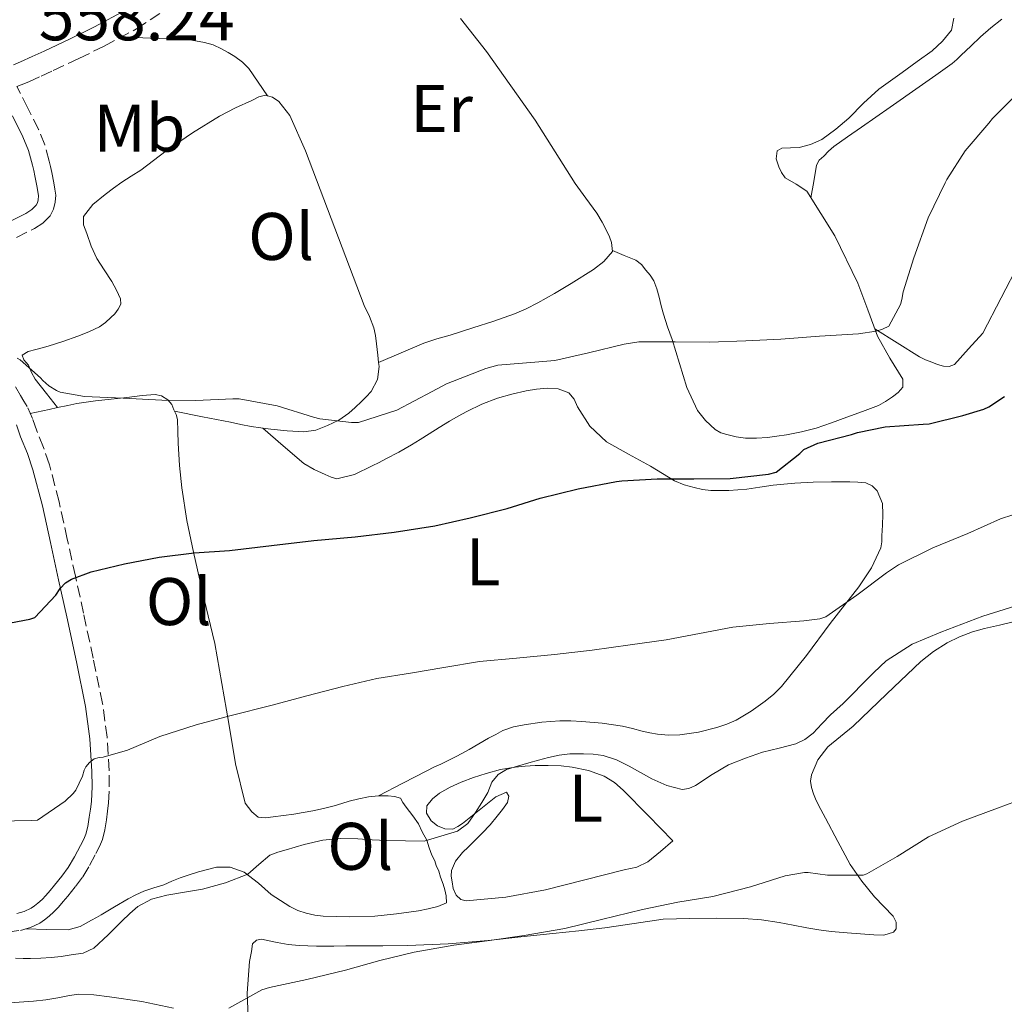
# Model space of a CAD drawing. Units: metres. Extents: x 553030 to 556470, y 4707816 to 4710155.
# Drawn here: x 553187 to 553334, y 4709304 to 4709451 of the extents above; entities that cross this region are included whole.
import ezdxf
from ezdxf.enums import TextEntityAlignment as Align

# ---------------------------------------------------------------- set-up
doc = ezdxf.new("R2010")
doc.units = ezdxf.units.M
doc.header["$MEASUREMENT"] = 0
doc.linetypes.add('DGN Style 3', pattern=[2.435890702152634, 1.739921930109024, -0.6959687720436097])
for name, color, linetype, lineweight in [('Camino', 7, 'DGN Style 3', 0), ('Cota de punto acotado terreno', 7, 'Continuous', 0), ('Curva de nivel directora', 30, 'Continuous', 30), ('Curva de nivel intermedia', 30, 'Continuous', 0), ('Etiqueta de uso rústico', 92, 'Continuous', 0), ('Línea  de bancal', 1, 'Continuous', 13), ('Línea de cambio de uso (parcela vista)', 92, 'Continuous', 0), ('Margen derecho', 7, 'Continuous', 0)]:
    doc.layers.add(name, color=color, linetype=linetype, lineweight=lineweight)
doc.styles.add('Style-Arial', font='arial.ttf')

msp = doc.modelspace()

# ---------------------------------------------------------------- linework, layer by layer
at = {"layer": 'Camino', "color": 7, "linetype": 'DGN Style 3', "lineweight": 0}
for points in [[(553187.2800000011, 4709441.09, 558.3600000000006), (553188.4200000011, 4709441.550000001, 558.4799999999959), (553190.2399999984, 4709442.370000001, 558.4900000000054), (553192.050000001, 4709443.2, 558.5), (553195.8500000008, 4709445.000000002, 558.6100000000007), (553199.6200000015, 4709446.850000001, 558.7200000000013), (553204.4299999995, 4709449.410000001, 558.8699999999953), (553208.9800000002, 4709452.42, 559.0099999999948)], [(553186.579999997, 4709418.36, 557.2599999999948), (553189.2300000002, 4709419.710000004, 557.6999999999972), (553190.4799999996, 4709420.52, 557.7700000000042), (553191.5700000004, 4709421.600000001, 557.8300000000017), (553192.1000000002, 4709422.560000001, 557.8699999999953), (553192.3500000006, 4709423.600000001, 557.9100000000036), (553192.420000002, 4709424.640000002, 557.9400000000023), (553192.3000000013, 4709425.58, 557.9499999999972), (553192.1499999971, 4709426.51, 557.9499999999972), (553191.8299999975, 4709428.060000001, 557.9499999999972), (553191.6399999997, 4709428.91, 557.9499999999972), (553191.4400000008, 4709429.740000002, 557.9499999999972), (553190.7899999982, 4709432.130000001, 557.9100000000036), (553189.8699999994, 4709434.42, 557.9199999999983), (553188.249999999, 4709437.630000002, 558.1100000000006), (553186.6199999995, 4709440.850000001, 558.2899999999936), (553187.2800000011, 4709441.09, 558.3600000000006)], [(553185.2199999981, 4709314.99, 541.6300000000048), (553187.1499999971, 4709315.250000002, 541.6799999999929), (553188.6400000001, 4709315.670000002, 541.7400000000054), (553190.0300000004, 4709316.350000001, 541.7899999999937), (553190.7600000014, 4709316.830000003, 541.8099999999978), (553191.4200000007, 4709317.380000002, 541.8300000000017), (553192.1499999971, 4709318.040000001, 541.8600000000007), (553192.8299999988, 4709318.74, 541.9199999999983), (553193.5300000008, 4709319.550000002, 542.0299999999991), (553194.2100000002, 4709320.37, 542.1600000000036), (553195.3399999989, 4709321.77, 542.4100000000036), (553196.4200000007, 4709323.220000002, 542.6399999999994), (553197.449999999, 4709324.940000001, 542.8099999999977), (553198.3799999988, 4709326.720000003, 542.9600000000065), (553198.9200000019, 4709327.730000001, 543.0899999999965), (553199.36, 4709328.780000002, 543.220000000001), (553199.7100000009, 4709330.24, 543.3300000000019), (553199.9400000012, 4709331.710000001, 543.4400000000023), (553200.12, 4709332.980000001, 543.5700000000069), (553200.2699999998, 4709334.26, 543.729999999996), (553200.3799999993, 4709336.62, 544.1100000000006), (553200.339999999, 4709338.980000001, 544.5000000000001), (553200.0399999997, 4709343.990000002, 545.1499999999943), (553199.3799999979, 4709349.01, 545.8300000000019), (553197.9899999977, 4709355.770000001, 547.5099999999949), (553196.5399999992, 4709362.449999999, 549.2200000000012), (553195.3399999989, 4709367.980000001, 550.1600000000036), (553194.1299999974, 4709373.5, 551.1100000000006), (553192.9099999993, 4709379.050000003, 552.0800000000019), (553191.4899999978, 4709384.560000002, 553.0599999999978), (553190.5899999992, 4709387.11, 553.6699999999983), (553189.5799999967, 4709389.62, 554.2700000000042), (553188.9499999986, 4709391.439999999, 554.5000000000001), (553188.1799999997, 4709393.199999999, 554.5599999999977), (553187.6799999991, 4709394.03, 554.5399999999936), (553187.1799999983, 4709394.859999999, 554.5099999999948), (553186.4200000007, 4709396.140000001, 554.5099999999948)]]:
    msp.add_polyline3d(points, dxfattribs=at)
at = {"layer": 'Curva de nivel directora', "color": 30, "linetype": 'Continuous', "lineweight": 30, "elevation": 550.0000000000001, "flags": 128}
msp.add_lwpolyline([(553184.6500000003, 4709360.84), (553188.5799999997, 4709361.570000002), (553189.2900000005, 4709361.810000001), (553192.44, 4709365.160000001), (553193.0799999991, 4709366.150000001), (553193.8499999981, 4709367), (553194.76, 4709367.539999999), (553197.6700000003, 4709368.630000002), (553202.6599999992, 4709369.800000001), (553207.8200000002, 4709370.789999999), (553212.979999999, 4709371.460000002), (553218.2800000008, 4709371.810000001), (553224.5199999993, 4709372.520000001), (553230.8099999991, 4709373.27), (553236.9400000002, 4709373.84), (553242.7599999984, 4709374.53), (553248.7899999989, 4709375.480000001), (553254.0599999994, 4709376.630000002), (553259.5800000003, 4709378.04), (553264.4899999987, 4709379.600000001), (553270.1199999992, 4709380.95), (553275.8300000001, 4709382.050000002), (553276.6300000002, 4709382.15), (553281.8799999985, 4709382.470000003), (553287.339999999, 4709382.45), (553292.7399999992, 4709382.480000001), (553298.4399999989, 4709383.160000001), (553299.579999999, 4709383.430000002), (553303.0799999991, 4709386.2), (553303.6899999994, 4709386.84), (553305.7500000002, 4709387.760000001), (553310.7799999993, 4709389.039999999), (553311.6899999991, 4709389.360000002), (553315.7699999983, 4709390.210000004), (553321.4299999999, 4709390.600000001), (553322.3299999986, 4709390.66), (553327.3199999997, 4709391.880000004), (553330.469999999, 4709392.83), (553331.2200000001, 4709393.189999999), (553333.5099999988, 4709394.710000002)], dxfattribs=at)
at = {"layer": 'Curva de nivel intermedia', "color": 30, "linetype": 'Continuous', "lineweight": 0, "flags": 128}
for points, elevation in [([(553186.6599999997, 4709400.419999998), (553187.1100000013, 4709400.15), (553190.1500000011, 4709397.49), (553190.4900000008, 4709397.090000001), (553191.4000000006, 4709396.289999999), (553192.5499999995, 4709395.590000001), (553193.0600000012, 4709395.359999998), (553196.7000000002, 4709394.71), (553202.42, 4709394.439999999), (553208.1800000002, 4709394.16), (553213.2400000005, 4709394.12), (553218.7600000014, 4709394.34), (553219.6900000012, 4709394.34), (553225.3399999995, 4709393.3), (553230.7300000008, 4709391.640000001), (553231.6699999997, 4709391.359999999), (553236.4100000004, 4709390.82), (553237.4600000009, 4709390.850000001), (553243.1300000015, 4709392.66), (553248.4100000011, 4709395.430000001), (553250.5500000002, 4709396.609999999), (553256.3799999995, 4709398.869999999), (553258.1699999999, 4709399.359999999), (553263.6900000008, 4709399.8), (553266.6600000013, 4709400.079999999), (553271.6400000014, 4709401.220000001), (553276.97, 4709402.48), (553279.1600000005, 4709402.819999999), (553284.5499999995, 4709402.84), (553289.6600000013, 4709402.800000001), (553295.0800000017, 4709402.980000001), (553300.2800000008, 4709403.250000001), (553305.9900000016, 4709403.669999998), (553311.8299999998, 4709404.050000001), (553314.4400000006, 4709404.439999999), (553315.3700000005, 4709404.71), (553316.3300000015, 4709405.170000001), (553318.0400000014, 4709408.389999999), (553318.2800000006, 4709409.119999998), (553318.4700000006, 4709410.26), (553320.070000001, 4709415.359999998), (553322.1699999998, 4709421.269999999), (553324.7100000012, 4709426.499999999), (553324.9400000015, 4709426.98), (553327.6600000017, 4709431.250000001), (553331.2100000011, 4709435.380000001), (553331.7499999999, 4709436.079999999), (553335.3399999995, 4709439.65)], 555.0000000000001), ([(553183.64, 4709331.519999999), (553188.8400000012, 4709331.589999998), (553189.6900000006, 4709331.67), (553193.8100000002, 4709334.499999999), (553195.0100000004, 4709335.649999999), (553195.4100000005, 4709336.15), (553196.3899999994, 4709338.210000001), (553196.6599999999, 4709339.09), (553196.9000000013, 4709339.59), (553197.410000001, 4709340.23), (553198.1300000007, 4709340.769999999), (553198.8700000006, 4709340.980000001), (553199.4900000019, 4709341.060000001), (553203.0900000005, 4709342.069999999), (553207.8899999994, 4709344.119999999), (553213.2899999997, 4709345.829999999), (553218.3099999999, 4709347.199999999), (553224.6199999999, 4709348.770000001), (553229.7699999998, 4709350.149999999), (553235.1299999997, 4709351.539999999), (553240.1800000012, 4709352.74), (553245.1800000012, 4709353.539999999), (553250.15, 4709354.4), (553255.4600000009, 4709355.279999999), (553260.9700000006, 4709355.76), (553266.5800000009, 4709356.32), (553272.2200000002, 4709356.949999998), (553277.8500000007, 4709357.749999999), (553283.2199999995, 4709358.520000001), (553288.1500000004, 4709359.430000001), (553293.1300000004, 4709360.359999999), (553298.5700000008, 4709360.919999998), (553303.7000000007, 4709361.32), (553306.0600000009, 4709361.640000001), (553306.9700000006, 4709361.92), (553311.5900000007, 4709365.140000001), (553315.9600000004, 4709368.480000001), (553317.7799999999, 4709369.680000001), (553322.8700000016, 4709372.199999999), (553328.0599999995, 4709374.31), (553332.9400000012, 4709376.509999999), (553338.4199999997, 4709378.310000001)], 545), ([(553193.22, 4709311.390000002), (553194.6900000008, 4709311.619999999), (553196.4900000001, 4709311.890000001), (553198.0999999995, 4709312.609999999), (553200.2200000006, 4709314.61), (553202.2600000014, 4709316.640000001), (553203.4100000003, 4709317.75), (553204.5999999993, 4709318.84), (553206.64, 4709319.919999998), (553208.9199999999, 4709320.5), (553211.5799999997, 4709320.949999999), (553214.2500000009, 4709321.4), (553217.6700000007, 4709322.34), (553220.980000001, 4709323.640000001), (553222.6100000005, 4709325.079999999), (553224.26, 4709326.470000001), (553225.4600000002, 4709326.899999999), (553226.6800000007, 4709327.27), (553229.3800000007, 4709328.059999999), (553232.13, 4709328.689999999), (553234.7400000007, 4709328.939999999), (553237.3400000002, 4709328.88), (553239.4900000005, 4709328.759999999), (553241.6400000007, 4709328.630000001), (553247.2199999997, 4709328.529999998), (553249.7000000008, 4709329.279999999), (553252.1799999997, 4709330.02), (553253.6900000006, 4709331.159999999), (553254.8399999995, 4709332.82), (553255.8000000007, 4709334.279999999), (553256.6600000011, 4709335.779999999), (553257.2600000001, 4709337.33), (553258.2000000011, 4709338.470000001), (553259.4500000007, 4709339.189999998), (553261.1100000015, 4709339.689999999), (553262.7800000011, 4709340.180000001), (553264.2300000017, 4709340.599999999), (553265.6900000012, 4709341.01), (553267.2699999993, 4709341.340000001), (553268.8699999996, 4709341.510000001), (553269.8900000012, 4709341.539999999), (553270.9000000014, 4709341.52), (553272.360000001, 4709341.479999999), (553273.8200000006, 4709341.3), (553275.8200000011, 4709340.63), (553277.720000001, 4709339.7), (553279.3900000007, 4709338.759999999), (553281.0800000007, 4709337.810000001), (553283.3100000012, 4709336.800000001), (553285.5799999998, 4709336.24), (553286.5900000002, 4709336.390000001), (553287.5900000016, 4709336.84), (553290.0599999992, 4709338.439999999), (553292.490000001, 4709339.92), (553295.0000000012, 4709340.909999999), (553297.5600000005, 4709341.779999998), (553300.0199999993, 4709342.390000001), (553302.4700000011, 4709343.039999999), (553303.8500000003, 4709343.689999999), (553305.0599999995, 4709344.609999998), (553306.3600000005, 4709345.980000001), (553307.6400000012, 4709347.330000001), (553308.5900000011, 4709348.16), (553309.5299999999, 4709349.01), (553310.9500000015, 4709350.449999999), (553312.3600000018, 4709351.91), (553314.1100000021, 4709353.660000001), (553315.9400000004, 4709355.349999999), (553319.8000000005, 4709357.840000001), (553324.0600000008, 4709359.650000001), (553330.2900000003, 4709362.039999999), (553336.6500000015, 4709363.999999999)], 540.0000000000001), ([(553290.1399999997, 4709320.289999999), (553295.7700000001, 4709321.720000001), (553300.8900000008, 4709323.380000001), (553303.7699999998, 4709323.859999999), (553304.3100000008, 4709323.859999999), (553307.1800000007, 4709323.460000001), (553312.5200000005, 4709323.48), (553313.0500000003, 4709323.699999998), (553317.5900000001, 4709326.269999999), (553322.2200000013, 4709329.17), (553327.2700000005, 4709331.49), (553332.4900000019, 4709333.430000001), (553337.8300000017, 4709335.41)], 535), ([(553218.1500000012, 4709303.699999998), (553223.0900000009, 4709306.42), (553224.2000000018, 4709306.76), (553229.7800000008, 4709307.96), (553235.4900000017, 4709309.359999999), (553240.6000000014, 4709310.789999999), (553245.72, 4709312.039999999), (553251.6200000008, 4709313.079999999), (553256.6000000008, 4709313.699999998), (553262.0999999995, 4709314.5), (553268.1499999999, 4709315.56), (553273.6100000006, 4709316.87), (553279.7000000014, 4709318.369999999), (553284.9200000005, 4709319.440000001), (553290.1399999997, 4709320.289999999)], 535), ([(553186.4400000006, 4709311.119999998), (553187.5600000005, 4709311.09), (553188.6800000003, 4709311.080000001), (553190.2100000015, 4709311.119999998), (553191.7300000014, 4709311.219999999), (553193.22, 4709311.390000002)], 540.0000000000001)]:
    msp.add_lwpolyline(points, dxfattribs=dict(at, elevation=elevation))
at = {"layer": 'Línea  de bancal', "color": 1, "linetype": 'Continuous', "lineweight": 13}
msp.add_polyline3d([(553330.3199999998, 4709404.11, 553.3000000000029), (553335.7499999991, 4709414.650000001, 553.3800000000047)], dxfattribs=at)
at = {"layer": 'Línea de cambio de uso (parcela vista)', "color": 92, "linetype": 'Continuous', "lineweight": 0, "elevation": 559.3099999999977, "flags": 128}
msp.add_lwpolyline([(553223.926, 4709439.445800001), (553223.9299999997, 4709439.439999999)], dxfattribs=at)
at = {"layer": 'Línea de cambio de uso (parcela vista)', "color": 92, "linetype": 'Continuous', "lineweight": 0, "extrusion": (-0.2095832099066419, 0.9777472249240616, 0.009232674505517059), "elevation": 4488661.208205646, "flags": 128}
msp.add_lwpolyline([(-1527953.292356139, -40889.56069770532), (-1527956.155920345, -40889.54069685284), (-1527957.453310489, -40889.52709627316)], dxfattribs=at)
at = {"layer": 'Línea de cambio de uso (parcela vista)', "color": 92, "linetype": 'Continuous', "lineweight": 0, "extrusion": (0.1060728974481058, -0.136379286805446, 0.9849615376030689), "elevation": -583038.683850204, "flags": 128}
msp.add_lwpolyline([(3327953.368531885, 3327040.373157869), (3327953.368531885, 3327040.370842703)], dxfattribs=at)
at = {"layer": 'Línea de cambio de uso (parcela vista)', "color": 92, "linetype": 'Continuous', "lineweight": 0}
for points in [[(553240.4411000004, 4709399.750499999, 556.1101999999955), (553243.7999999998, 4709401.189999999, 556.5800000000017), (553247.1500000004, 4709402.619999999, 557.0399999999936), (553249.0800000001, 4709403.279999999, 557.2100000000064), (553251.0599999996, 4709403.84, 557.3000000000029), (553252.75, 4709404.369999999, 557.3899999999994), (553254.4299999997, 4709404.9, 557.4700000000012), (553257.5599999996, 4709405.91, 557.6300000000047), (553260.6600000003, 4709407.01, 557.75), (553262.4000000004, 4709407.76, 557.7899999999936), (553264.0999999996, 4709408.619999999, 557.8300000000017), (553266.5999999996, 4709410.029999999, 557.8800000000047), (553269.0599999996, 4709411.52, 557.9400000000023), (553272.3899999997, 4709413.58, 558.0399999999936), (553273.9199999999, 4709414.779999999, 558.0899999999965), (553275.2300000004, 4709416.26, 558.1499999999943), (553275.0899999999, 4709417.630000001, 558.179999999993), (553274.7999999998, 4709418.439999999, 558.2299999999959), (553274.4500000002, 4709419.230000001, 558.2899999999936), (553273.7100000001, 4709420.640000001, 558.3500000000058), (553272.8799999999, 4709422, 558.3999999999943), (553271.2800000003, 4709424.199999999, 558.5), (553269.6799999997, 4709426.4, 558.5899999999965), (553266.7100000001, 4709431.109999999, 558.8000000000029), (553263.7100000001, 4709435.810000001, 559.0099999999948), (553256.5, 4709446.02, 559.5399999999936), (553252.6399999997, 4709450.930000001, 559.8099999999977)], [(553275.2199999997, 4709416.41, 558.1499999999943), (553276.9699999997, 4709415.689999999, 558.070000000007), (553278.7199999997, 4709414.980000001, 557.9900000000052), (553279.54, 4709414.34, 557.6999999999971), (553280.1900000004, 4709413.49, 557.3600000000006), (553280.8300000001, 4709412.74, 557.279999999999), (553281.3600000005, 4709411.92, 557.1699999999983), (553281.8200000003, 4709410.710000001, 556.9100000000036), (553282.1600000003, 4709409.470000001, 556.6399999999994), (553282.4600000001, 4709408.199999999, 556.3699999999953), (553282.79, 4709406.939999999, 556.1000000000058), (553283.4299999997, 4709405.060000001, 555.6499999999943), (553284.0999999996, 4709403.180000001, 555.1999999999971), (553285.1900000004, 4709399.630000001, 554.5899999999965), (553286.2699999996, 4709396.060000001, 554.029999999999), (553287.8799999999, 4709392.630000001, 553.1300000000047), (553289.0499999998, 4709391.119999999, 552.6499999999943), (553290.5099999999, 4709389.779999999, 552.2400000000052), (553291.3399999999, 4709389.32, 552.1100000000006), (553292.2300000004, 4709389.039999999, 552.0500000000029), (553293.5999999996, 4709388.699999999, 552.0399999999936), (553294.9900000002, 4709388.51, 552.029999999999), (553296.6299999999, 4709388.5, 552.0200000000041), (553298.2699999996, 4709388.619999999, 552.0200000000041), (553299.6799999997, 4709388.800000001, 552.0200000000041), (553301.0899999999, 4709389.02, 552.029999999999), (553303.3200000003, 4709389.439999999, 552.0599999999977), (553305.5199999996, 4709390, 552.0800000000017), (553307.8099999996, 4709390.789999999, 552.070000000007), (553310.0800000001, 4709391.619999999, 552.0800000000017), (553312.4299999997, 4709392.49, 552.179999999993), (553314.7699999996, 4709393.390000001, 552.2899999999936), (553315.8499999996, 4709393.960000001, 552.3399999999965), (553316.8799999999, 4709394.66, 552.3899999999994), (553317.7300000004, 4709395.310000001, 552.3999999999943), (553318.4299999997, 4709396.100000001, 552.4199999999983), (553318.3899999997, 4709397.279999999, 552.6300000000047), (553316.4900000002, 4709400.430000001, 554.1100000000006), (553314.6600000003, 4709403.66, 555.429999999993), (553313.1900000004, 4709407.609999999, 556), (553311.7100000001, 4709411.58, 556.429999999993), (553308.3200000003, 4709418.609999999, 557.070000000007), (553304.1100000005, 4709425.26, 557.7599999999948), (553302.5599999996, 4709426.279999999, 557.9700000000012), (553300.9100000003, 4709427.26, 558.1900000000023), (553300.3799999999, 4709428.039999999, 558.2400000000052), (553299.9699999997, 4709428.880000001, 558.3500000000058), (553299.5499999998, 4709430.09, 558.679999999993), (553299.7100000001, 4709431.279999999, 559.029999999999), (553300.3899999997, 4709431.680000001, 559.25), (553301.6900000004, 4709431.720000001, 559.3899999999994), (553302.9800000004, 4709431.76, 559.3800000000047), (553304.7000000002, 4709432.210000001, 559.3800000000047), (553306.3399999999, 4709432.960000001, 559.3800000000047), (553308.4400000004, 4709434.470000001, 559.3699999999953), (553310.3700000001, 4709436.130000001, 559.3600000000006), (553312.54, 4709438.350000001, 559.320000000007), (553314.8200000003, 4709440.430000001, 559.2700000000041), (553316.5700000003, 4709441.689999999, 559.2599999999948), (553318.3200000003, 4709442.939999999, 559.25), (553320.54, 4709444.539999999, 559.1900000000023), (553322.75, 4709446.130000001, 559.1100000000006), (553324.3099999996, 4709447.57, 558.9799999999959), (553325.6299999999, 4709449.230000001, 558.8800000000047), (553326.0099999999, 4709451.02, 558.8899999999994)], [(553333.1100000005, 4709450.850000001, 556.029999999999), (553331.5, 4709449.57, 556.1399999999994), (553329.9500000002, 4709448.220000001, 556.2899999999936), (553328.5199999996, 4709446.859999999, 556.3999999999943), (553327.0899999999, 4709445.49, 556.5099999999948), (553326.4500000002, 4709444.84, 556.570000000007), (553325.7599999999, 4709444.24, 556.6300000000047), (553323.2999999998, 4709442.5, 556.7299999999959), (553320.8300000001, 4709440.779999999, 556.820000000007), (553316.54, 4709437.779999999, 557.0500000000029), (553312.2400000002, 4709434.77, 557.279999999999), (553310.2000000002, 4709433.34, 557.3800000000047), (553308.1600000003, 4709431.92, 557.4600000000064), (553307.3700000001, 4709431.230000001, 557.4600000000064), (553306.6399999997, 4709430.460000001, 557.4600000000064), (553305.9800000004, 4709429.859999999, 557.4700000000012), (553305.5499999998, 4709429.15, 557.4900000000052), (553305.1500000004, 4709426.699999999, 557.570000000007), (553304.75, 4709424.26, 557.6600000000036)], [(553202.1600000003, 4709448.199999999, 558.8000000000029), (553206.4600000001, 4709448.050000001, 559.070000000007), (553210.75, 4709447.9, 559.3500000000058), (553212.6600000003, 4709447.730000001, 559.4499999999971), (553214.5599999996, 4709447.390000001, 559.5200000000041), (553215.8399999999, 4709447.01, 559.529999999999), (553217.0700000003, 4709446.460000001, 559.5200000000041), (553218.0800000001, 4709445.91, 559.5099999999948), (553219.04, 4709445.279999999, 559.4900000000052), (553220.1699999999, 4709444.470000001, 559.3899999999994), (553221.1200000001, 4709443.49, 559.3099999999977), (553222.5300000003, 4709441.460000001, 559.3099999999977), (553223.926, 4709439.445800001, 559.3099999999977)], [(553223.926, 4709439.445800001, 559.3142999999982), (553223.5899999999, 4709439.539999999, 559.3300000000017), (553222.5999999996, 4709439.289999999, 559.3099999999977), (553221.5999999996, 4709438.77, 559.25), (553219.1600000003, 4709437.640000001, 559.070000000007), (553216.7699999996, 4709436.42, 558.8999999999943), (553212.75, 4709433.930000001, 558.6999999999971), (553208.8499999996, 4709431.25, 558.529999999999), (553206.9600000001, 4709429.82, 558.4799999999959), (553205.0599999996, 4709428.4, 558.4199999999983), (553203.6500000004, 4709427.49, 558.2599999999948), (553202.2400000002, 4709426.59, 558.0800000000017), (553201, 4709425.689999999, 557.9700000000012), (553199.7800000003, 4709424.74, 557.8899999999994), (553197.9400000004, 4709423.27, 557.8300000000017), (553196.5499999998, 4709421.5, 557.7899999999936), (553196.54, 4709420.26, 557.7899999999936), (553197.0300000003, 4709418.980000001, 557.779999999999), (553197.7000000002, 4709417.08, 557.7299999999959), (553198.5099999999, 4709415.25, 557.6499999999943), (553199.6100000005, 4709413.529999999, 557.5), (553200.7400000002, 4709411.82, 557.25), (553201.4699999997, 4709410.550000001, 557), (553202.0700000003, 4709409.25, 556.7400000000052), (553202.0800000001, 4709408.460000001, 556.6399999999994), (553201.7100000001, 4709407.680000001, 556.5500000000029), (553201.1900000004, 4709407.02, 556.3800000000047), (553200.6100000005, 4709406.449999999, 556.179999999993), (553199.79, 4709405.720000001, 555.820000000007), (553198.9000000004, 4709405.09, 555.5500000000029), (553197.3300000001, 4709404.310000001, 555.5), (553195.7000000002, 4709403.66, 555.4900000000052), (553193.4900000002, 4709402.91, 555.4700000000012), (553191.2800000003, 4709402.210000001, 555.4600000000064), (553190.3700000001, 4709401.960000001, 555.4700000000012), (553189.4600000001, 4709401.710000001, 555.4900000000052), (553188.2999999998, 4709401.41, 555.4900000000052), (553187.4199999999, 4709400.859999999, 555.4700000000012), (553187.6799999997, 4709400.17, 555.4499999999971), (553188.3399999999, 4709399.390000001, 555.4100000000036), (553188.7999999998, 4709398.300000001, 555.4900000000052), (553189.3600000005, 4709397.279999999, 555.4900000000052), (553191.0300000003, 4709395.17, 555.029999999999), (553192.6886, 4709393.0518, 554.5703999999969)], [(553240.4411000004, 4709399.750499999, 556.1137000000017), (553240.3300000001, 4709400.859999999, 556.1399999999994), (553240.1100000005, 4709402.539999999, 556.1900000000023), (553239.9699999997, 4709403.76, 556.3500000000058), (553239.75, 4709404.939999999, 556.5500000000029), (553239.0700000003, 4709406.619999999, 556.75), (553238.29, 4709408.27, 556.929999999993), (553233.9400000004, 4709419.730000001, 557.679999999993), (553229.5700000003, 4709431.26, 558.3399999999965), (553227.2300000004, 4709436.5, 558.8999999999943), (553225.6200000001, 4709438.58, 559.179999999993), (553224.6600000003, 4709439.24, 559.279999999999), (553223.926, 4709439.445800001, 559.3142999999982)], [(553314.25, 4709404.77, 555.5899999999965), (553317.5599999996, 4709402.680000001, 554.8999999999943), (553320.8799999999, 4709400.59, 554.2100000000064), (553321.7699999996, 4709400.16, 554.1399999999994), (553322.7100000001, 4709399.789999999, 554.1600000000036), (553323.5800000001, 4709399.480000001, 554.1999999999971), (553324.4699999997, 4709399.230000001, 554.2100000000064), (553325.3200000003, 4709399.15, 554.1000000000058), (553326.0700000003, 4709399.470000001, 553.9700000000012), (553328.1900000004, 4709401.789999999, 553.6300000000047), (553330.3200000003, 4709404.109999999, 553.3000000000029)], [(553223.2000000002, 4709389.990300001, 554.922900000005), (553224.4000000004, 4709389.859999999, 554.9799999999959), (553226.8600000005, 4709389.59, 555.0899999999965), (553229.3099999996, 4709389.439999999, 555.1999999999971), (553231.0999999996, 4709389.710000001, 555.1699999999983), (553232.8499999996, 4709390.380000001, 555.1499999999943), (553234.5199999996, 4709391.199999999, 555.3399999999965), (553236.0199999996, 4709392.220000001, 555.5899999999965), (553236.9600000001, 4709393.060000001, 555.8000000000029), (553237.8700000001, 4709393.939999999, 555.9700000000012), (553238.6100000005, 4709394.65, 555.9799999999959), (553239.3099999996, 4709395.460000001, 555.9700000000012), (553240.2599999999, 4709397.25, 556.029999999999), (553240.5, 4709399.17, 556.1000000000058), (553240.4411000004, 4709399.750499999, 556.1137000000017)], [(553240.4000000004, 4709335.300000001, 543.0800000000017), (553244.0199999996, 4709337.16, 543.1600000000036), (553247.6299999999, 4709339.02, 543.2299999999959), (553248.6500000004, 4709339.529999999, 543.2899999999936), (553249.6799999997, 4709340.02, 543.3800000000047), (553250.79, 4709340.539999999, 543.4499999999971), (553251.8899999997, 4709341.07, 543.5200000000041), (553252.8899999997, 4709341.619999999, 543.5899999999965), (553253.8899999997, 4709342.189999999, 543.6699999999983), (553255.3399999999, 4709343.02, 543.7400000000052), (553256.7999999998, 4709343.84, 543.7899999999936), (553257.8499999996, 4709344.430000001, 543.820000000007), (553258.9100000003, 4709345.01, 543.8600000000006), (553260.4800000004, 4709345.57, 543.9700000000012), (553262.1100000005, 4709345.869999999, 544.1499999999943), (553264.7300000004, 4709346.27, 544.5800000000017), (553267.3799999999, 4709346.460000001, 544.9100000000036), (553269.0199999996, 4709346.449999999, 544.9100000000036), (553270.6600000003, 4709346.350000001, 544.8999999999943), (553273.6900000004, 4709346.08, 544.929999999993), (553276.7000000002, 4709345.630000001, 544.9499999999971), (553278.1900000004, 4709345.279999999, 544.9400000000023), (553279.6600000003, 4709344.91, 544.929999999993), (553280.79, 4709344.680000001, 544.929999999993), (553281.9199999999, 4709344.480000001, 544.929999999993), (553283.5700000003, 4709344.32, 544.9199999999983), (553285.2300000004, 4709344.369999999, 544.8999999999943), (553288, 4709344.779999999, 544.7100000000064), (553290.7400000002, 4709345.470000001, 544.529999999999), (553292.2100000001, 4709345.939999999, 544.5200000000041), (553293.6299999999, 4709346.560000001, 544.529999999999), (553295.8600000005, 4709347.869999999, 544.570000000007), (553297.9500000002, 4709349.390000001, 544.6100000000006), (553299.2100000001, 4709350.41, 544.6300000000047), (553300.3499999996, 4709351.539999999, 544.6399999999994), (553304.0599999996, 4709356.17, 544.6900000000023), (553307.5800000001, 4709360.930000001, 544.9100000000036), (553311.8499999996, 4709366.390000001, 545.529999999999), (553313.7400000002, 4709369.210000001, 545.8999999999943), (553315.1399999997, 4709372.189999999, 546.2400000000052), (553315.2800000003, 4709373.07, 546.320000000007), (553315.2999999998, 4709373.970000001, 546.3999999999943), (553315.3700000001, 4709375.550000001, 546.8899999999994), (553315.4299999997, 4709377.140000001, 547.3899999999994), (553315.3799999999, 4709378.77, 547.5399999999936), (553314.5800000001, 4709380.689999999, 547.8099999999977), (553313.8300000001, 4709381.430000001, 547.9499999999971), (553312.9100000003, 4709381.84, 548.029999999999), (553311.7100000001, 4709381.980000001, 548.0800000000017), (553310.5099999999, 4709382, 548.1100000000006), (553309.1500000004, 4709382.029999999, 548.179999999993), (553307.7800000003, 4709382.029999999, 548.2400000000052), (553305.0599999996, 4709381.949999999, 548.3500000000058), (553302.3399999999, 4709381.810000001, 548.429999999993), (553300.7300000004, 4709381.67, 548.4700000000012), (553299.1200000001, 4709381.5, 548.5099999999948), (553297.1600000003, 4709381.210000001, 548.5399999999936), (553295.2000000002, 4709380.91, 548.5899999999965), (553292.5199999996, 4709380.710000001, 548.8000000000029), (553289.8399999999, 4709380.74, 549.0599999999977), (553288.6100000005, 4709380.869999999, 549.1699999999983), (553287.3899999997, 4709381.140000001, 549.279999999999), (553285.8700000001, 4709381.560000001, 549.3999999999943), (553284.4299999997, 4709382.180000001, 549.5099999999948), (553282.6500000004, 4709383.24, 549.7100000000064), (553280.8799999999, 4709384.32, 549.9700000000012), (553277.5899999999, 4709386.109999999, 550.5599999999977), (553274.3099999996, 4709387.949999999, 551.1999999999971), (553271.8700000001, 4709390.27, 551.8399999999965), (553270.0199999996, 4709393.17, 552.4700000000012), (553269.54, 4709394.289999999, 552.5), (553268.75, 4709395.230000001, 552.6699999999983), (553267.1399999997, 4709395.850000001, 552.75), (553265.4900000002, 4709395.939999999, 552.7899999999936), (553263.9400000004, 4709395.800000001, 552.7899999999936), (553262.3899999997, 4709395.550000001, 552.7899999999936), (553260.2400000002, 4709395.07, 552.7899999999936), (553258.1299999999, 4709394.449999999, 552.7899999999936), (553255.8099999996, 4709393.539999999, 552.7700000000041), (553253.5700000003, 4709392.480000001, 552.7200000000012), (553252.2599999999, 4709391.779999999, 552.6699999999983), (553250.9800000004, 4709391.039999999, 552.6100000000006), (553249.4600000001, 4709390.100000001, 552.529999999999), (553247.9400000004, 4709389.15, 552.4700000000012), (553246.6399999997, 4709388.33, 552.4600000000064), (553245.3499999996, 4709387.52, 552.4700000000012), (553243.4400000004, 4709386.430000001, 552.4600000000064), (553241.5099999999, 4709385.41, 552.4499999999971), (553240.5099999999, 4709384.9, 552.4400000000023), (553239.4900000002, 4709384.4, 552.4199999999983), (553236.8600000005, 4709383.09, 552.4199999999983), (553234.2199999997, 4709382.449999999, 552.529999999999), (553233.3700000001, 4709382.689999999, 552.6100000000006), (553232.5099999999, 4709383.119999999, 552.6900000000023), (553230.8300000001, 4709383.850000001, 552.7400000000052), (553229.3099999996, 4709384.75, 552.929999999993), (553226.2599999999, 4709387.369999999, 553.929999999993), (553223.2000000002, 4709389.990300001, 554.929999999993)], [(553192.6886, 4709393.0518, 554.563599999994), (553194.2199999997, 4709393.380000001, 554.5800000000017), (553195.5700000003, 4709393.65, 554.7599999999948), (553196.9299999997, 4709393.869999999, 554.9799999999959), (553198.3399999999, 4709394.050000001, 555.0399999999936), (553200.6600000003, 4709394.300000001, 555.070000000007), (553202.9800000004, 4709394.539999999, 555.070000000007), (553204.1299999999, 4709394.689999999, 555.070000000007), (553205.2800000003, 4709394.83, 555.0599999999977), (553207.1799999997, 4709394.980000001, 555.029999999999), (553208.1299999999, 4709394.779999999, 555.0099999999948), (553209.0700000003, 4709394.220000001, 554.9900000000052), (553209.6600000003, 4709393.49, 554.9199999999983), (553209.9800000004, 4709392.74, 554.75), (553210.0893999999, 4709392.5097, 554.6346999999951)], [(553210.0893999999, 4709392.5097, 554.6346999999951), (553210.3200000003, 4709392.02, 554.3899999999994), (553210.5300000003, 4709391.26, 554.0500000000029), (553210.5899999999, 4709389.52, 553.7599999999948), (553210.6200000001, 4709387.76, 553.5200000000041), (553210.8399999999, 4709384.42, 553.1900000000023), (553211.1500000004, 4709381.09, 552.7899999999936), (553211.9199999999, 4709376.27, 551.8699999999953), (553212.8799999999, 4709371.539999999, 550.7899999999936), (553214.4600000001, 4709364.730000001, 549.0800000000017), (553216.0800000001, 4709357.939999999, 547.3600000000006), (553218.1399999997, 4709346.050000001, 544.5599999999977), (553219.1699999999, 4709340.07, 543.5399999999936), (553220.5800000001, 4709334.210000001, 543.1399999999994), (553221.5800000001, 4709332.91, 543.1399999999994), (553222.5, 4709332.109999999, 543.1399999999994), (553223.6299999999, 4709332, 543.1399999999994), (553224.7699999996, 4709332.140000001, 543.1399999999994), (553226.29, 4709332.34, 543.1499999999943), (553227.8099999996, 4709332.560000001, 543.1699999999983), (553229.2300000004, 4709332.800000001, 543.1999999999971), (553230.6399999997, 4709333.060000001, 543.2200000000012), (553232.2400000002, 4709333.4, 543.2100000000064), (553233.8200000003, 4709333.789999999, 543.1999999999971), (553234.9500000002, 4709334.140000001, 543.1900000000023), (553236.0599999996, 4709334.5, 543.1900000000023), (553237.5, 4709334.859999999, 543.179999999993), (553238.9400000004, 4709335.15, 543.1699999999983), (553240.4000000004, 4709335.300000001, 543.0800000000017)], [(553210.0893999999, 4709392.5097, 554.6399999999994), (553214.25, 4709391.699999999, 554.6600000000036), (553218.4199999999, 4709390.880000001, 554.6699999999983), (553219.9400000004, 4709390.560000001, 554.75), (553221.4600000001, 4709390.24, 554.8500000000058), (553222.9299999997, 4709390.02, 554.9100000000036), (553223.2000000002, 4709389.990300001, 554.922900000005)], [(553335.04, 4709361.210000001, 539.6499999999943), (553332.7999999998, 4709360.689999999, 539.6699999999983), (553330.5599999996, 4709360.17, 539.6199999999953), (553329.6699999999, 4709359.939999999, 539.5500000000029), (553328.7800000003, 4709359.680000001, 539.4700000000012), (553326.8399999999, 4709358.960000001, 539.3099999999977), (553324.9800000004, 4709358.029999999, 539.1399999999994), (553322.9600000001, 4709356.75, 538.8800000000047), (553321.0999999996, 4709355.26, 538.6399999999994), (553316.0300000003, 4709350.460000001, 538.3699999999953), (553311.0099999999, 4709345.630000001, 538.1499999999943), (553309.1399999997, 4709344.130000001, 537.9900000000052), (553307.2599999999, 4709342.59, 537.8399999999965), (553305.7699999996, 4709340.65, 537.7299999999959), (553304.8300000001, 4709338.4, 537.6300000000047), (553304.6900000004, 4709337.470000001, 537.570000000007), (553304.7999999998, 4709336.539999999, 537.4400000000023), (553305.0999999996, 4709335.560000001, 537.2200000000012), (553305.5, 4709334.609999999, 536.9900000000052), (553306.2100000001, 4709333.27, 536.6699999999983), (553306.9100000003, 4709331.939999999, 536.3500000000058), (553308.7400000002, 4709328.5, 535.570000000007), (553310.5899999999, 4709325.07, 534.8000000000029), (553312.29, 4709322.58, 534.1100000000006), (553314.1900000004, 4709320.24, 533.429999999993), (553315.5599999996, 4709318.800000001, 533.1600000000036), (553316.9600000001, 4709317.390000001, 533.029999999999), (553317.4100000003, 4709316.5, 532.9799999999959), (553317.4199999999, 4709315.49, 532.9499999999971), (553317.04, 4709315.02, 532.9499999999971), (553315.5700000003, 4709314.57, 532.9499999999971), (553314.0800000001, 4709314.58, 532.9499999999971), (553312.1100000005, 4709314.74, 532.9499999999971), (553310.1399999997, 4709314.91, 532.9499999999971), (553308.9400000004, 4709315.01, 532.9499999999971), (553307.7400000002, 4709315.119999999, 532.9499999999971), (553305.9400000004, 4709315.359999999, 532.9499999999971), (553304.1399999997, 4709315.66, 532.9499999999971), (553302.0800000001, 4709316.050000001, 532.9499999999971), (553300.0199999996, 4709316.430000001, 532.9499999999971), (553297.3899999997, 4709316.82, 532.9499999999971), (553294.75, 4709317.02, 532.9499999999971), (553290.7199999997, 4709317.07, 532.929999999993), (553286.6900000004, 4709317.02, 532.8999999999943), (553284.7300000004, 4709317, 532.8899999999994), (553282.7699999996, 4709316.91, 532.8800000000047), (553278.4299999997, 4709316.300000001, 532.9199999999983)], [(553253.4699999997, 4709319.65, 538.1900000000023), (553252.6500000004, 4709319.869999999, 538.2100000000064), (553251.9699999997, 4709320.51, 538.2599999999948), (553251.54, 4709321.49, 538.3899999999994), (553251.3799999999, 4709322.5, 538.529999999999), (553251.25, 4709323.33, 538.6399999999994), (553251.2599999999, 4709324.16, 538.7400000000052), (553251.8700000001, 4709325.539999999, 538.8000000000029), (553252.9100000003, 4709326.83, 538.8699999999953), (553253.79, 4709327.680000001, 538.9499999999971), (553254.6600000003, 4709328.529999999, 539.029999999999), (553255.8499999996, 4709329.74, 539.0500000000029), (553257.0199999996, 4709330.980000001, 539.0599999999977), (553258.0800000001, 4709332.24, 539.0399999999936), (553258.8700000001, 4709333.25, 539.1399999999994), (553259.5999999996, 4709334.27, 539.3300000000017), (553259.79, 4709335.230000001, 539.4799999999959), (553259.4600000001, 4709335.82, 539.6300000000047), (553257.8499999996, 4709335.140000001, 539.8500000000058), (553255.4000000004, 4709333.16, 539.9900000000052), (553252.9000000004, 4709331.17, 540.1900000000023), (553252.2000000002, 4709330.720000001, 540.3600000000006), (553251.4900000002, 4709330.32, 540.529999999999), (553250.2699999996, 4709330.380000001, 540.3899999999994), (553249.2000000002, 4709330.84, 540.5399999999936), (553248.2400000002, 4709331.58, 540.6900000000023), (553247.5700000003, 4709332.699999999, 540.8399999999965), (553247.6299999999, 4709333.82, 540.9600000000064), (553248.4299999997, 4709334.850000001, 540.9700000000012), (553249.5, 4709335.699999999, 540.929999999993), (553251.0899999999, 4709336.560000001, 540.8800000000047), (553252.7199999997, 4709337.300000001, 540.8300000000017), (553254.5700000003, 4709338.01, 540.7400000000052), (553256.4299999997, 4709338.619999999, 540.5800000000017), (553258.5700000003, 4709339.180000001, 540.1300000000047), (553260.75, 4709339.57, 539.6699999999983), (553262.2300000004, 4709339.720000001, 539.4900000000052), (553263.7100000001, 4709339.789999999, 539.3500000000058), (553265.6500000004, 4709339.810000001, 539.1699999999983), (553267.5800000001, 4709339.76, 539.029999999999), (553269.2300000004, 4709339.550000001, 538.9499999999971), (553271.6600000003, 4709339.050000001, 538.8300000000017), (553274, 4709338.189999999, 538.7200000000012), (553275.5, 4709337.279999999, 538.6699999999983), (553276.7999999998, 4709336.140000001, 538.5800000000017), (553280.5099999999, 4709332.380000001, 538.1100000000006), (553284.2199999997, 4709328.609999999, 537.6300000000047), (553282.3499999996, 4709327.02, 537.6699999999983), (553280.4800000004, 4709325.439999999, 537.6999999999971), (553278.8200000003, 4709324.680000001, 537.7899999999936), (553276.9600000001, 4709324.27, 537.8899999999994), (553265.2400000002, 4709321.279999999, 538.070000000007), (553259.3399999999, 4709320.220000001, 538.1100000000006), (553253.4699999997, 4709319.65, 538.1900000000023)], [(553240.4000000004, 4709335.300000001, 543.0800000000017), (553241.8600000005, 4709335.300000001, 542.8699999999953), (553242.7800000003, 4709335.189999999, 542.6199999999953), (553243.6799999997, 4709334.939999999, 542.3500000000058), (553244.0300000003, 4709334.300000001, 542.2200000000012), (553244.5599999996, 4709333.609999999, 542.0599999999977), (553245.54, 4709332.289999999, 541.5), (553246.3600000005, 4709331.109999999, 541.0500000000029), (553246.9199999999, 4709329.949999999, 540.7100000000064), (553247.6299999999, 4709328.680000001, 540.4799999999959), (553247.9800000004, 4709327.560000001, 540.25), (553248.3399999999, 4709326.449999999, 540.070000000007), (553248.7800000003, 4709325.600000001, 539.5099999999948), (553249, 4709324.91, 539.1300000000047), (553249.3700000001, 4709324.09, 538.8999999999943), (553249.6500000004, 4709323.17, 538.7100000000064), (553250.0300000003, 4709322.16, 538.5), (553250.29, 4709321.289999999, 538.279999999999), (553250.5, 4709320.42, 538.0500000000029), (553250.54, 4709319.380000001, 537.779999999999), (553249.2300000004, 4709318.800000001, 537.8300000000017), (553247.7999999998, 4709318.449999999, 537.8899999999994), (553246.3499999996, 4709318.16, 537.9499999999971), (553243.1200000001, 4709317.710000001, 538.1000000000058), (553239.8700000001, 4709317.390000001, 538.2299999999959), (553236.04, 4709317.27, 538.3000000000029), (553232.2100000001, 4709317.390000001, 538.3500000000058), (553230.9299999997, 4709317.529999999, 538.3800000000047), (553229.6600000003, 4709317.810000001, 538.3999999999943), (553228.4100000003, 4709318.230000001, 538.6100000000006), (553227.2300000004, 4709318.82, 538.8999999999943), (553225.8300000001, 4709319.699999999, 539.1000000000058), (553224.4800000004, 4709320.619999999, 539.3300000000017), (553222.5499999998, 4709322.289999999, 540.1000000000058), (553220.4199999999, 4709323.939999999, 540.9100000000036), (553218.3799999999, 4709324.689999999, 541.320000000007), (553216.3399999999, 4709324.66, 541.6199999999953), (553214.9800000004, 4709324.34, 541.7599999999948), (553213.6299999999, 4709323.949999999, 541.8899999999994), (553212.2599999999, 4709323.52, 542.0200000000041), (553210.9000000004, 4709323.060000001, 542.1300000000047), (553209.6900000004, 4709322.57, 542.1699999999983), (553208.4800000004, 4709322.060000001, 542.179999999993), (553206.9900000002, 4709321.600000001, 542.179999999993), (553205.5, 4709321.119999999, 542.179999999993), (553204.3200000003, 4709320.57, 542.179999999993), (553203.1699999999, 4709319.949999999, 542.179999999993), (553201.1699999999, 4709318.779999999, 542.1699999999983), (553199.1799999997, 4709317.600000001, 542.1600000000036), (553198.4600000001, 4709317.189999999, 542.1600000000036), (553197.7300000004, 4709316.779999999, 542.1600000000036), (553196.04, 4709315.83, 542.1399999999994), (553194.2400000002, 4709315.34, 542.070000000007), (553191.0999999996, 4709315.41, 541.8899999999994), (553187.9600000001, 4709315.480000001, 541.7100000000064)], [(553278.4299999997, 4709316.300000001, 532.9199999999983), (553274.0999999996, 4709315.630000001, 533.1100000000006), (553270.2300000004, 4709315.210000001, 533.4700000000012), (553266.3700000001, 4709314.800000001, 533.8600000000006), (553261.5700000003, 4709314.289999999, 534.2200000000012), (553256.75, 4709313.779999999, 534.5099999999948), (553250.7800000003, 4709313.25, 534.7700000000041), (553244.7999999998, 4709312.99, 535.0099999999948), (553241.0599999996, 4709312.970000001, 535.1600000000036), (553237.3099999996, 4709312.960000001, 535.3000000000029), (553235.54, 4709312.939999999, 535.3600000000006), (553233.7599999999, 4709312.91, 535.3899999999994), (553231.1799999997, 4709312.91, 535.3999999999943), (553228.6100000005, 4709312.99, 535.4100000000036), (553226.9600000001, 4709313.17, 535.4199999999983), (553225.3300000001, 4709313.439999999, 535.429999999993), (553224.1699999999, 4709313.699999999, 535.429999999993), (553223.0199999996, 4709313.949999999, 535.429999999993), (553222.25, 4709313.82, 535.4100000000036), (553221.6799999997, 4709313.26, 535.3800000000047), (553221.5199999996, 4709312.109999999, 535.2200000000012), (553221.2199999997, 4709310.609999999, 535.25), (553220.8700000001, 4709305.930000001, 534.3800000000047), (553221.0899999999, 4709301.230000001, 533.5200000000041)], [(553209.9500000002, 4709303.710000001, 535.0099999999948), (553205.2199999997, 4709304.699999999, 535.3699999999953), (553200.4199999999, 4709305.359999999, 535.6499999999943), (553198.0700000003, 4709305.689999999, 535.75), (553195.7300000004, 4709305.76, 535.8600000000006), (553194.2300000004, 4709305.51, 535.9400000000023), (553192.7400000002, 4709305.220000001, 536.0200000000041), (553190.9199999999, 4709304.949999999, 536.070000000007), (553189.0899999999, 4709304.74, 536.1000000000058), (553185.5199999996, 4709304.460000001, 536.1000000000058), (553181.9500000002, 4709304.180000001, 536.1100000000006)]]:
    msp.add_polyline3d(points, dxfattribs=at)
at = {"layer": 'Margen derecho', "color": 7, "linetype": 'Continuous', "lineweight": 0}
for points in [[(553186.1299999978, 4709444.08, 558.3600000000006), (553187.1600000004, 4709444.500000001, 558.4799999999959), (553188.9100000006, 4709445.280000002, 558.4900000000054), (553190.6899999997, 4709446.100000001, 558.5), (553194.4600000005, 4709447.880000004, 558.6100000000007), (553198.1599999997, 4709449.7, 558.7200000000013), (553202.7899999989, 4709452.17, 558.8699999999953)], [(553185.9600000001, 4709436.480000001, 558.1100000000006), (553187.5399999982, 4709433.36, 557.9199999999983), (553188.3599999985, 4709431.310000001, 557.9100000000036), (553188.9599999997, 4709429.109999999, 557.9499999999972), (553189.1400000008, 4709428.330000001, 557.9499999999972), (553189.3199999996, 4709427.529999999, 557.9499999999972), (553189.6200000013, 4709426.040000003, 557.9499999999972), (553189.7600000021, 4709425.210000001, 557.9499999999972), (553189.8400000005, 4709424.560000001, 557.9400000000023), (553189.8099999991, 4709423.990000002, 557.9100000000036), (553189.6900000006, 4709423.500000001, 557.8699999999953), (553189.4999999984, 4709423.160000001, 557.8300000000017), (553188.8599999992, 4709422.529999999, 557.7700000000042), (553187.9499999996, 4709421.940000001, 557.6999999999972), (553185.3999999991, 4709420.640000001, 557.2599999999948)], [(553186.5599999991, 4709390.500000001, 554.5000000000001), (553187.1799999983, 4709388.720000002, 554.2700000000042), (553188.1900000009, 4709386.2, 553.6699999999983), (553189.0300000012, 4709383.810000001, 553.0599999999978), (553190.4200000016, 4709378.460000004, 552.0800000000019), (553191.6199999996, 4709372.960000002, 551.1100000000006), (553192.8400000001, 4709367.430000001, 550.1600000000036), (553194.0399999982, 4709361.900000002, 549.2200000000012), (553195.4799999997, 4709355.240000002, 547.5099999999949), (553196.85, 4709348.58, 545.8300000000019), (553197.489999997, 4709343.75, 545.1499999999943), (553197.7699999987, 4709338.880000002, 544.5000000000001), (553197.82, 4709336.650000001, 544.1100000000006), (553197.7100000004, 4709334.460000001, 543.729999999996), (553197.5799999986, 4709333.32, 543.5700000000069), (553197.3999999977, 4709332.100000001, 543.4400000000023), (553197.1900000019, 4709330.740000002, 543.3300000000019), (553196.9100000003, 4709329.580000001, 543.220000000001), (553196.6000000018, 4709328.83, 543.0899999999965), (553196.1099999979, 4709327.910000001, 542.9600000000065), (553195.2100000015, 4709326.190000001, 542.8099999999977), (553194.2800000017, 4709324.640000002, 542.6399999999994), (553193.3099999971, 4709323.340000001, 542.4100000000036), (553192.2199999986, 4709321.99, 542.1600000000036), (553191.5700000004, 4709321.199999999, 542.0299999999991), (553190.9400000002, 4709320.470000001, 541.9199999999983), (553190.3700000001, 4709319.880000001, 541.8600000000007), (553189.7499999988, 4709319.320000002, 541.8300000000017), (553189.2300000002, 4709318.900000001, 541.8099999999978), (553188.7499999997, 4709318.580000003, 541.7899999999937), (553187.7199999993, 4709318.07, 541.7400000000054), (553186.6299999985, 4709317.770000001, 541.6799999999929)]]:
    msp.add_polyline3d(points, dxfattribs=at)

# ---------------------------------------------------------------- texts
at = {"layer": 'Cota de punto acotado terreno', "color": 7, "linetype": 'Continuous', "lineweight": 0, "style": 'Style-Arial'}
msp.add_text('558.24', height=7.000000000000002, dxfattribs=at).set_placement((553189.89, 4709447.710000001, 558.2400000000052))
at = {"layer": 'Etiqueta de uso rústico', "color": 92, "linetype": 'Continuous', "lineweight": 0, "style": 'Style-Arial'}
for s, p in [('Er', (553249.7954566106, 4709437.540010001, 558.9400000000023)), ('Mb', (553204.8702462435, 4709434.650010001, 558.529999999999)), ('Ol', (553225.9346334361, 4709418.520009999, 557.429999999993)), ('L', (553255.9914203798, 4709370.090009999, 548.3999999999943)), ('Ol', (553210.70463344, 4709364.190009999, 548.5899999999965)), ('L', (553271.2714203774, 4709334.950010001, 538.6000000000058)), ('Ol', (553237.7146334378, 4709327.770009999, 539.0599999999977))]:
    msp.add_text(s, height=7.000000000000002, dxfattribs=at).set_placement(p, align=Align.MIDDLE_CENTER)

doc.saveas('drawing.dxf')
